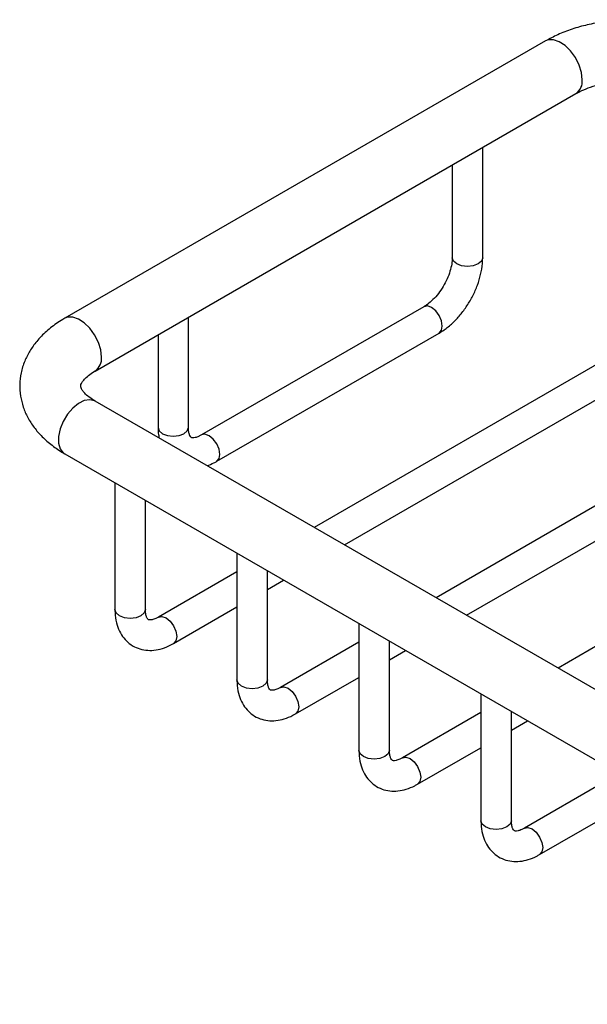
# Model space of a CAD drawing. Units: millimetres. Extents: x 5 to 995, y 5 to 995.
# Drawn here: x 687 to 743, y 734 to 831 of the extents above; entities that cross this region are included whole.
import ezdxf

# ---------------------------------------------------------------- set-up
doc = ezdxf.new("R2010")
doc.units = ezdxf.units.MM

msp = doc.modelspace()

# ---------------------------------------------------------------- linework, layer by layer
at = {"color": 7, "linetype": 'Continuous', "lineweight": 25}
for p, q in [((738.517, 829.378), (691.141, 802.029)), ((694.141, 796.832), (741.517, 824.182)), ((732.325, 808.001), (732.325, 818.876)), ((729.325, 817.144), (729.325, 808.001)), ((754.824, 803.992), (715.711, 781.413)), ((726.539, 803.176), (704.619, 790.522)), ((703.333, 791.264), (703.333, 802.139)), ((718.711, 779.681), (756.323, 801.394)), ((700.333, 800.407), (700.333, 791.264)), ((706.119, 787.924), (728.039, 800.578)), ((766.844, 797.053), (727.731, 774.473)), ((730.732, 772.741), (768.344, 794.455)), ((788.186, 739.573), (694.141, 793.865)), ((778.865, 790.113), (739.752, 767.534)), ((691.141, 788.668), (785.186, 734.377)), ((696.091, 785.811), (696.091, 773.303)), ((699.091, 773.303), (699.091, 784.079)), ((708.112, 778.872), (708.112, 766.364)), ((708.112, 777.026), (700.376, 772.56)), ((711.112, 766.364), (711.112, 777.14)), ((711.112, 775.294), (712.71, 776.217)), ((701.876, 769.962), (708.112, 773.562)), ((720.132, 771.932), (720.132, 759.424)), ((720.132, 770.086), (712.397, 765.621)), ((723.132, 759.424), (723.132, 770.2)), ((723.132, 768.354), (724.731, 769.277)), ((713.897, 763.023), (720.132, 766.622)), ((732.153, 764.993), (732.153, 752.485)), ((735.153, 752.485), (735.153, 763.261)), ((732.153, 763.147), (724.418, 758.682)), ((735.153, 761.415), (736.752, 762.338)), ((725.918, 756.083), (732.153, 759.683)), ((744.174, 756.207), (736.439, 751.742)), ((737.939, 749.144), (744.174, 752.743))]:
    msp.add_line(p, q, dxfattribs=at)
at = {"color": 8, "linetype": 'Continuous', "lineweight": 25, "flags": 128}
for points in [[(742.138, 825.556), (742.06, 826.262), (741.83, 827.007), (741.465, 827.735), (740.993, 828.392), (740.449, 828.929), (739.872, 829.308), (739.307, 829.499), (738.794, 829.488), (738.517, 829.378)], [(732.325, 808.001), (732.211, 807.669), (731.885, 807.388), (731.399, 807.201), (730.825, 807.135), (730.251, 807.201), (729.764, 807.388), (729.439, 807.669), (729.325, 808.001), (729.325, 808.001)], [(728.039, 800.578), (728.039, 800.578), (728.269, 800.843), (728.35, 801.265), (728.269, 801.78), (728.039, 802.31), (727.695, 802.774), (727.289, 803.102), (726.883, 803.243), (726.539, 803.176)], [(694.762, 798.206), (694.684, 798.912), (694.453, 799.657), (694.089, 800.385), (693.617, 801.042), (693.073, 801.58), (692.496, 801.958), (691.931, 802.149), (691.418, 802.138), (691.14, 802.028)], [(694.141, 793.865), (694.089, 793.893), (693.617, 794.005), (693.073, 793.914), (692.496, 793.627), (691.931, 793.165), (691.418, 792.562), (690.995, 791.862), (690.695, 791.119), (690.539, 790.387), (690.539, 789.72), (690.695, 789.167), (690.995, 788.771), (691.141, 788.668)], [(700.333, 791.264), (700.448, 790.933), (700.773, 790.652)], [(700.773, 790.652), (701.259, 790.464), (701.833, 790.398), (702.407, 790.464), (702.894, 790.652), (703.219, 790.933), (703.333, 791.264)], [(706.119, 787.924), (706.349, 788.188), (706.43, 788.61), (706.349, 789.126), (706.119, 789.656), (705.775, 790.12), (705.369, 790.447), (704.963, 790.589), (704.627, 790.526)], [(699.091, 773.303), (698.977, 772.972), (698.651, 772.691), (698.165, 772.503), (697.591, 772.437), (697.017, 772.503), (696.53, 772.691), (696.205, 772.972), (696.091, 773.303)], [(700.386, 772.566), (700.72, 772.627), (701.126, 772.486)], [(701.126, 772.486), (701.532, 772.159), (701.876, 771.694), (702.106, 771.164), (702.187, 770.649), (702.106, 770.227), (701.876, 769.962), (701.876, 769.962)], [(711.112, 766.364), (710.997, 766.032), (710.672, 765.751), (710.186, 765.564), (709.612, 765.498), (709.038, 765.564), (708.551, 765.751), (708.226, 766.032), (708.112, 766.364)], [(712.406, 765.626), (712.741, 765.688), (713.147, 765.547)], [(713.147, 765.547), (713.553, 765.219), (713.897, 764.755), (714.127, 764.225), (714.208, 763.71), (714.127, 763.287), (713.897, 763.023), (713.897, 763.023)], [(723.132, 759.424), (723.018, 759.093), (722.693, 758.812), (722.206, 758.624), (721.632, 758.558), (721.058, 758.624), (720.572, 758.812), (720.247, 759.093), (720.132, 759.424)], [(724.427, 758.687), (724.762, 758.748), (725.168, 758.607)], [(725.168, 758.607), (725.574, 758.28), (725.918, 757.816), (726.148, 757.285), (726.229, 756.77), (726.148, 756.348), (725.918, 756.083), (725.917, 756.083)], [(735.153, 752.485), (735.039, 752.153), (734.714, 751.872), (734.227, 751.685), (733.653, 751.619), (733.079, 751.685), (732.593, 751.872), (732.267, 752.153), (732.153, 752.485)], [(736.448, 751.747), (736.783, 751.809), (737.189, 751.668)], [(737.189, 751.668), (737.595, 751.34), (737.939, 750.876), (738.169, 750.346), (738.249, 749.831), (738.169, 749.409), (737.939, 749.144), (737.938, 749.144)]]:
    msp.add_lwpolyline(points, dxfattribs=at)
at = {"color": 8, "linetype": 'Continuous', "lineweight": 25}
for centre, start, end in [((740.651, 825.401), 305.37932, 5.93286), ((693.275, 798.051), 305.42285, 5.92889)]:
    msp.add_arc(centre, 1.495, start, end, dxfattribs=at)
at = {"color": 7, "linetype": 'Continuous', "lineweight": 25}
for points, knots in [([(755.659, 829.378), (755.425, 829.507), (754.769, 829.87), (753.598, 830.37), (752.133, 830.841), (750.595, 831.185), (749.009, 831.402), (747.397, 831.49), (745.78, 831.45), (744.181, 831.282), (742.62, 830.987), (741.12, 830.561), (739.735, 830.032), (738.911, 829.59), (738.517, 829.378)], [0, 0, 0, 0, 0.0484341, 0.1360027, 0.2233414, 0.3103775, 0.3970718, 0.4835422, 0.5699764, 0.6565691, 0.7435002, 0.8310027, 0.9192833, 1, 1, 1, 1]), ([(741.517, 824.182), (741.641, 824.251), (742.002, 824.45), (742.72, 824.757), (743.694, 825.065), (744.778, 825.297), (745.936, 825.441), (747.135, 825.488), (748.336, 825.433), (749.499, 825.28), (750.587, 825.037), (751.562, 824.718), (752.236, 824.418), (752.567, 824.234), (752.659, 824.182)], [0, 0, 0, 0, 0.046516, 0.135525, 0.225806, 0.317457, 0.410178, 0.503579, 0.597239, 0.690659, 0.783354, 0.874932, 0.965077, 1, 1, 1, 1]), ([(729.325, 808.001), (729.322, 807.9), (729.314, 807.604), (729.219, 807.028), (728.993, 806.288), (728.653, 805.528), (728.215, 804.796), (727.705, 804.141), (727.174, 803.615), (726.78, 803.319), (726.582, 803.201), (726.539, 803.176)], [0, 0, 0, 0, 0.065708, 0.192097, 0.320956, 0.452061, 0.58436, 0.716615, 0.847307, 0.967217, 1, 1, 1, 1]), ([(728.039, 800.578), (728.2, 800.676), (728.651, 800.953), (729.356, 801.533), (730.119, 802.339), (730.797, 803.253), (731.372, 804.246), (731.829, 805.291), (732.15, 806.36), (732.305, 807.27), (732.319, 807.808), (732.325, 808.001)], [0, 0, 0, 0, 0.068222, 0.191659, 0.314661, 0.437167, 0.559435, 0.682017, 0.805366, 0.93017, 1, 1, 1, 1]), ([(691.141, 802.029), (690.913, 801.891), (690.267, 801.501), (689.314, 800.762), (688.391, 799.817), (687.681, 798.822), (687.155, 797.78), (686.813, 796.665), (686.679, 795.503), (686.755, 794.363), (687.027, 793.267), (687.481, 792.224), (688.109, 791.241), (688.909, 790.322), (689.873, 789.48), (690.655, 788.952), (691.095, 788.695), (691.141, 788.668)], [0, 0, 0, 0, 0.044681, 0.126578, 0.208136, 0.278711, 0.346887, 0.420343, 0.491217, 0.560318, 0.628695, 0.697338, 0.767384, 0.839724, 0.914782, 0.991122, 1, 1, 1, 1]), ([(694.141, 793.865), (694.026, 793.934), (693.695, 794.134), (693.274, 794.468), (692.942, 794.825), (692.77, 795.103), (692.713, 795.279), (692.709, 795.362), (692.724, 795.472), (692.824, 795.697), (693.057, 796.011), (693.451, 796.382), (693.858, 796.667), (694.105, 796.811), (694.141, 796.832)], [0, 0, 0, 0, 0.047196, 0.136121, 0.224832, 0.314826, 0.410074, 0.520461, 0.630989, 0.723399, 0.809755, 0.901061, 0.985492, 1, 1, 1, 1]), ([(700.333, 791.264), (700.335, 791.075), (700.339, 790.714), (700.418, 790.379), (700.455, 790.22)], [0, 0, 0, 0, 0.522432, 1, 1, 1, 1]), ([(704.619, 790.522), (704.537, 790.477), (704.3, 790.349), (703.97, 790.247), (703.72, 790.235), (703.624, 790.269), (703.587, 790.288), (703.481, 790.425), (703.375, 790.72), (703.335, 791.041), (703.334, 791.238), (703.333, 791.264)], [0, 0, 0, 0, 0.066528, 0.191954, 0.318417, 0.451929, 0.615192, 0.742225, 0.862652, 0.982084, 1, 1, 1, 1]), ([(705.168, 787.499), (705.398, 787.582), (705.719, 787.698), (706.03, 787.873), (706.119, 787.924)], [0, 0, 0, 0, 0.711965, 1, 1, 1, 1]), ([(696.091, 773.303), (696.096, 773.115), (696.111, 772.582), (696.268, 771.795), (696.602, 770.993), (697.06, 770.343), (697.65, 769.819), (698.353, 769.454), (699.135, 769.272), (699.946, 769.272), (700.777, 769.447), (701.423, 769.71), (701.787, 769.913), (701.876, 769.962)], [0, 0, 0, 0, 0.063161, 0.179662, 0.27969, 0.375163, 0.468036, 0.566719, 0.663127, 0.759864, 0.860133, 0.965662, 1, 1, 1, 1]), ([(700.376, 772.56), (700.294, 772.516), (700.057, 772.388), (699.728, 772.286), (699.478, 772.274), (699.381, 772.307), (699.345, 772.327), (699.238, 772.464), (699.133, 772.759), (699.092, 773.079), (699.091, 773.277), (699.091, 773.303)], [0, 0, 0, 0, 0.066528, 0.191954, 0.318417, 0.451929, 0.615192, 0.742225, 0.862652, 0.982084, 1, 1, 1, 1]), ([(708.112, 766.364), (708.117, 766.176), (708.131, 765.642), (708.289, 764.856), (708.623, 764.054), (709.081, 763.404), (709.67, 762.88), (710.374, 762.515), (711.156, 762.333), (711.967, 762.333), (712.798, 762.508), (713.443, 762.77), (713.808, 762.973), (713.897, 763.023)], [0, 0, 0, 0, 0.063161, 0.179662, 0.27969, 0.375163, 0.468036, 0.566719, 0.663127, 0.759864, 0.860133, 0.965662, 1, 1, 1, 1]), ([(712.397, 765.621), (712.315, 765.577), (712.078, 765.448), (711.749, 765.346), (711.498, 765.334), (711.402, 765.368), (711.366, 765.387), (711.259, 765.524), (711.153, 765.82), (711.113, 766.14), (711.112, 766.338), (711.112, 766.364)], [0, 0, 0, 0, 0.066528, 0.191954, 0.318417, 0.451929, 0.615192, 0.742225, 0.862652, 0.982084, 1, 1, 1, 1]), ([(720.132, 759.424), (720.138, 759.237), (720.152, 758.703), (720.31, 757.917), (720.644, 757.114), (721.101, 756.464), (721.691, 755.94), (722.395, 755.575), (723.177, 755.393), (723.988, 755.393), (724.819, 755.569), (725.464, 755.831), (725.828, 756.034), (725.918, 756.083)], [0, 0, 0, 0, 0.063161, 0.179662, 0.27969, 0.375163, 0.468036, 0.566719, 0.663127, 0.759864, 0.860133, 0.965662, 1, 1, 1, 1]), ([(724.418, 758.682), (724.336, 758.637), (724.098, 758.509), (723.769, 758.407), (723.519, 758.395), (723.423, 758.428), (723.386, 758.448), (723.28, 758.585), (723.174, 758.88), (723.134, 759.2), (723.133, 759.398), (723.132, 759.424)], [0, 0, 0, 0, 0.066528, 0.191954, 0.318417, 0.451929, 0.615192, 0.742225, 0.862652, 0.982084, 1, 1, 1, 1]), ([(732.153, 752.485), (732.158, 752.297), (732.173, 751.763), (732.331, 750.977), (732.665, 750.175), (733.122, 749.525), (733.712, 749.001), (734.416, 748.636), (735.198, 748.454), (736.009, 748.454), (736.84, 748.629), (737.485, 748.891), (737.849, 749.094), (737.939, 749.144)], [0, 0, 0, 0, 0.063161, 0.179662, 0.27969, 0.375163, 0.468036, 0.566719, 0.663127, 0.759864, 0.860133, 0.965662, 1, 1, 1, 1]), ([(736.439, 751.742), (736.357, 751.698), (736.119, 751.569), (735.79, 751.467), (735.54, 751.455), (735.444, 751.489), (735.407, 751.508), (735.301, 751.645), (735.195, 751.941), (735.155, 752.261), (735.153, 752.459), (735.153, 752.485)], [0, 0, 0, 0, 0.066528, 0.191954, 0.318417, 0.451929, 0.615192, 0.742225, 0.862652, 0.982084, 1, 1, 1, 1])]:
    msp.add_open_spline(points, degree=3, knots=knots, dxfattribs=at)

doc.saveas('drawing.dxf')
